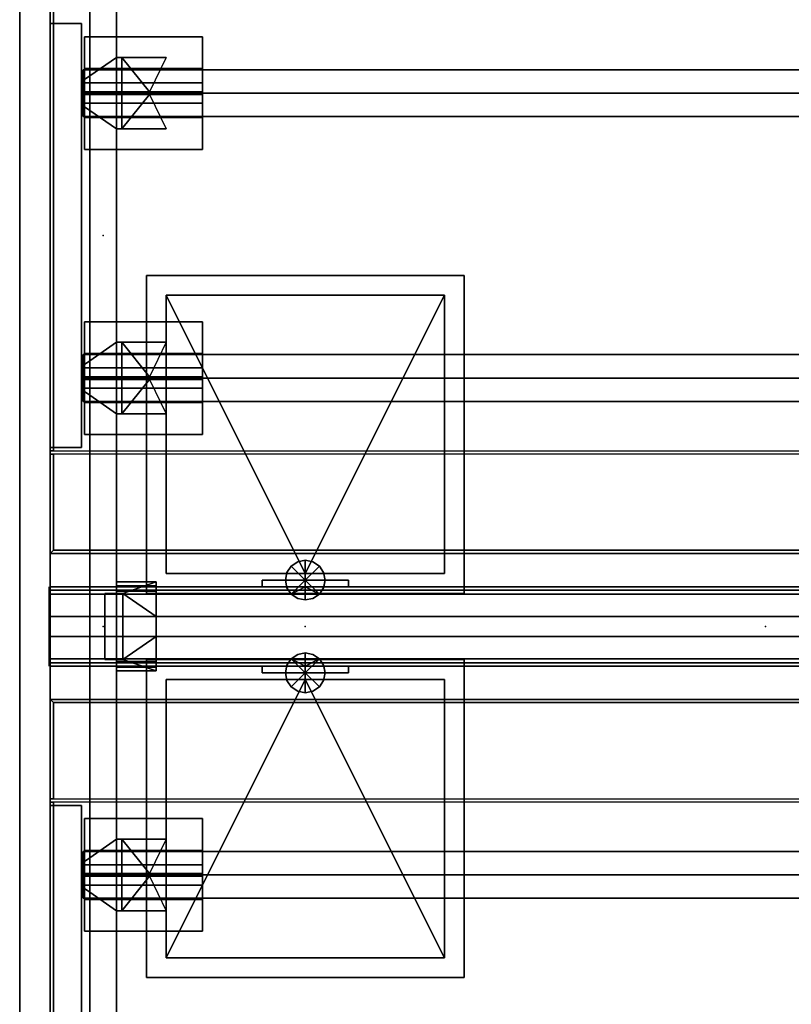
# Model space of a CAD drawing. Units: inches. Extents: x 372 to 647, y 535 to 896.
# Drawn here: x 498 to 528, y 650 to 687 of the extents above; entities that cross this region are included whole.
import ezdxf

# ---------------------------------------------------------------- set-up
doc = ezdxf.new("R2010")
doc.units = ezdxf.units.IN
doc.header["$MEASUREMENT"] = 0
for name, color, linetype in [('AFUFU-2D-EP-TX', 3, 'Continuous'), ('AFUFU-2D-LG-T', 7, 'Continuous'), ('AFUFU-2D-RL-T', 7, 'Continuous'), ('AFUFU-2D-ST-T', 7, 'Continuous'), ('AFUFU-2D-TP-T', 7, 'Continuous'), ('AFUFU-3D-CB', 5, 'Continuous'), ('AFUFU-3D-CR', 3, 'Continuous'), ('AFUFU-3D-EL', 3, 'Continuous'), ('AFUFU-3D-EP-BK', 7, 'Continuous'), ('AFUFU-3D-EP-V', 6, 'Continuous'), ('AFUFU-3D-RL', 5, 'Continuous'), ('AFUFU-3D-ST-SH', 6, 'Continuous'), ('AFUFU-3D-ST-SP', 5, 'Continuous'), ('AFUFU-3D-TP', 1, 'Continuous'), ('AFUFU-3D-TP-ED', 1, 'Continuous'), ('NOTFOUND', 3, 'Continuous')]:
    doc.layers.add(name, color=color, linetype=linetype)
doc.styles.get("Standard").update_dxf_attribs({"font": 'arial.ttf', "height": 6})

# ---------------------------------------------------------------- blocks, each defined once
blk = doc.blocks.new('3_YEPH3653V')
at = {"layer": 'AFUFU-2D-EP-TX', "flags": 1}
for tag, height in [('CAPTG', 2.5), ('CAPPN', 0.001), ('CAPMG', 0.001), ('CAPMC', 0.001), ('CAPQT', 0.001), ('CAPDH', 0.001), ('CAPGC', 0.001)]:
    blk.add_attdef(tag, (0, 0), '', height=height, dxfattribs=at)
at = {"layer": 'AFUFU-3D-EP-BK'}
mesh = blk.add_polyface(dxfattribs=at)
corners = [(0.125, 33.5, 34.07), (0, 33.5, 34.07), (0, 49.5, 34.07), (0.125, 49.5, 34.07), (0, 33.5, 35.25), (1.18, 33.5, 35.25), (1.18, 49.5, 35.25), (0, 49.5, 35.25), (1.18, 33.5, 35.125), (1.18, 49.5, 35.125), (0.125, 49.5, 35.125), (0.125, 33.5, 35.125)]
mesh.append_faces([[corners[k] for k in face] for face in [(0, 1, 2, 3), (4, 5, 6, 7), (5, 8, 9, 6), (4, 7, 2, 1), (0, 3, 10, 11)]])
mesh.append_faces([[corners[k] for k in face] for face in [(4, 11, 8, 5), (10, 7, 6, 9), (7, 10, 3, 2), (11, 4, 1, 0)]], dxfattribs={"vtx0": -1})
mesh = blk.add_polyface(dxfattribs=at)
corners = [(0.125, 4, 34.07), (0, 4, 34.07), (0, 20, 34.07), (0.125, 20, 34.07), (0, 4, 35.25), (1.18, 4, 35.25), (1.18, 20, 35.25), (0, 20, 35.25), (1.18, 4, 35.125), (1.18, 20, 35.125), (0.125, 20, 35.125), (0.125, 4, 35.125)]
mesh.append_faces([[corners[k] for k in face] for face in [(0, 1, 2, 3), (4, 5, 6, 7), (5, 8, 9, 6), (4, 7, 2, 1), (0, 3, 10, 11)]])
mesh.append_faces([[corners[k] for k in face] for face in [(4, 11, 8, 5), (10, 7, 6, 9), (7, 10, 3, 2), (11, 4, 1, 0)]], dxfattribs={"vtx0": -1})
at = {"layer": 'AFUFU-3D-EP-V'}
mesh = blk.add_polyface(dxfattribs=at)
corners = [(-1.15, 53.5, 0.5), (-1.15, 0, 0.5), (-1.15, 0, 36.5), (-1.15, 53.5, 36.5), (0, 53.5, 0.5), (0, 0, 0.5), (0, 0, 36.5), (0, 53.5, 36.5)]
mesh.append_faces([[corners[k] for k in face] for face in [(0, 1, 2, 3), (7, 6, 5, 4), (2, 6, 7, 3), (0, 4, 5, 1), (6, 2, 1, 5), (4, 0, 3, 7)]])
blk = doc.blocks.new('3_YBRS51_____XD_____EAW')
at = {"layer": 'AFUFU-3D-RL'}
for p in [(0, 0), (47, 0)]:
    blk.add_point(p, dxfattribs=at)
at = {"layer": 'AFUFU-2D-RL-T', "flags": 1}
for tag, height in [('CAPTG', 2.5), ('CAPPN', 0.001), ('CAPMG', 0.001), ('CAPMC', 0.001), ('CAPQT', 0.001), ('CAPDH', 0.001), ('CAPGC', 0.001)]:
    blk.add_attdef(tag, (0, 0), '', height=height, dxfattribs=at)
at = {"layer": 'AFUFU-3D-RL'}
mesh = blk.add_polyface(dxfattribs=at)
corners = [(-2.25, -0.884, -2.291), (49.25, -0.884, -2.291), (49.25, 0, -1.407), (-2.25, 0, -1.407), (49.25, 0.884, -2.291), (-2.25, 0.884, -2.291), (49.25, 0, -3.175), (-2.25, 0, -3.175)]
mesh.append_faces([[corners[k] for k in face] for face in [(0, 1, 2, 3), (3, 2, 4, 5), (5, 4, 6, 7), (7, 6, 1, 0), (7, 0, 3, 5), (6, 4, 2, 1)]])
blk = doc.blocks.new('3_YTH5424L_____XD_____EAW')
at = {"layer": 'AFUFU-3D-TP'}
for p in [(0, 0), (54, 0), (27, -6.625), (2, -12), (52, -12), (27, -17.375), (0, -24), (54, -24)]:
    blk.add_point(p, dxfattribs=at)
at = {"layer": 'AFUFU-2D-TP-T', "flags": 1}
for tag, height in [('CAPTG', 2.5), ('CAPPN', 0.001), ('CAPMG', 0.001), ('CAPMC', 0.001), ('CAPQT', 0.001), ('CAPDH', 0.001), ('CAPGC', 0.001)]:
    blk.add_attdef(tag, (0, 0), '', height=height, dxfattribs=at)
at = {"layer": 'AFUFU-3D-TP'}
mesh = blk.add_polyface(dxfattribs=at)
corners = [(53.875, -0.125), (0.125, -0.125), (0.125, -3.75), (53.875, -3.75)]
mesh.append_faces([[corners[k] for k in face] for face in [(0, 1, 2, 3)]])
mesh = blk.add_polyface(dxfattribs=at)
corners = [(53.875, -0.125, -1.25), (0.125, -0.125, -1.25), (0.125, -3.75, -1.25), (53.875, -3.75, -1.25)]
mesh.append_faces([[corners[k] for k in face] for face in [(0, 1, 2, 3)]])
mesh = blk.add_polyface(dxfattribs=at)
corners = [(0.125, -23.875), (53.875, -23.875), (53.875, -3.875), (0.125, -3.875)]
mesh.append_faces([[corners[k] for k in face] for face in [(0, 1, 2, 3)]])
mesh = blk.add_polyface(dxfattribs=at)
corners = [(0.125, -23.875, -1.25), (53.875, -23.875, -1.25), (53.875, -3.875, -1.25), (0.125, -3.875, -1.25)]
mesh.append_faces([[corners[k] for k in face] for face in [(0, 1, 2, 3)]])
at = {"layer": 'AFUFU-3D-TP-ED'}
mesh = blk.add_polyface(dxfattribs=at)
corners = [(0, 0), (54, 0), (54, 0, -1.25), (0, 0, -1.25), (54, -3.75, -1.25), (54, -3.75), (0, -3.75), (0, -3.75, -1.25), (53.875, -0.125), (53.875, -3.75), (0.125, -0.125), (0.125, -3.75), (53.875, -0.125, -1.25), (53.875, -3.75, -1.25), (0.125, -0.125, -1.25), (0.125, -3.75, -1.25)]
mesh.append_faces([[corners[k] for k in face] for face in [(0, 1, 2, 3), (4, 2, 1, 5), (3, 7, 6, 0), (8, 9, 5, 1), (1, 0, 10, 8), (10, 0, 6, 11), (2, 4, 13, 12), (12, 14, 3, 2), (15, 7, 3, 14)]])
mesh = blk.add_polyface(dxfattribs=at)
corners = [(54, -24), (0, -24), (0, -24, -1.25), (54, -24, -1.25), (0, -3.875, -1.25), (0, -3.875), (54, -3.875), (54, -3.875, -1.25), (0.125, -23.875), (0.125, -3.875), (53.875, -23.875), (53.875, -3.875), (0.125, -23.875, -1.25), (0.125, -3.875, -1.25), (53.875, -23.875, -1.25), (53.875, -3.875, -1.25)]
mesh.append_faces([[corners[k] for k in face] for face in [(0, 1, 2, 3), (4, 2, 1, 5), (3, 7, 6, 0), (8, 9, 5, 1), (1, 0, 10, 8), (10, 0, 6, 11), (2, 4, 13, 12), (12, 14, 3, 2), (15, 7, 3, 14)]])
blk = doc.blocks.new('3_YCBT54_____XD_____EAW')
at = {"layer": 'AFUFU-3D-CB'}
for p in [(0, 5.5), (54, 5.5), (2, 2.75), (27, 2.75), (52, 2.75), (0, 0), (54, 0)]:
    blk.add_point(p, dxfattribs=at)
at = {"layer": 'AFUFU-2D-RL-T', "flags": 1}
for tag, height in [('CAPTG', 2.5), ('CAPPN', 0.001), ('CAPMG', 0.001), ('CAPMC', 0.001), ('CAPQT', 0.001), ('CAPDH', 0.001), ('CAPGC', 0.001)]:
    blk.add_attdef(tag, (0, 0), '', height=height, dxfattribs=at)
at = {"layer": 'AFUFU-3D-CB'}
mesh = blk.add_polyface(dxfattribs=at)
corners = [(0, 1.525, -1.65), (54, 1.525, -1.65), (54, 1.525, -1.9), (0, 1.525, -1.9), (0, 4.25, -3.125), (54, 4.25, -3.125), (54, 1.25, -3.125), (0, 1.25, -3.125), (54, 1.25, -1.9), (0, 1.25, -1.9), (0, 4.25, -1.9), (54, 4.25, -1.9), (0, 1.25, -1.65), (54, 1.25, -1.65), (54, 1.25), (0, 1.25), (54, 1.375), (0, 1.375), (54, 1.375, -0.25), (0, 1.375, -0.25), (54, 2.375, -0.25), (0, 2.375, -0.25), (54, 2.375, -1), (0, 2.375, -1), (54, 3.125, -1), (0, 3.125, -1), (54, 3.125, -0.25), (0, 3.125, -0.25), (54, 4.125, -0.25), (0, 4.125, -0.25), (54, 4.125), (0, 4.125), (54, 4.25), (0, 4.25), (54, 4.25, -1.65), (0, 4.25, -1.65), (0, 3.975, -1.65), (54, 3.975, -1.65), (54, 3.975, -1.9), (0, 3.975, -1.9)]
mesh.append_faces([[corners[k] for k in face] for face in [(0, 1, 2, 3), (7, 6, 5, 4), (9, 8, 6, 7), (4, 5, 11, 10), (2, 8, 9, 3), (15, 14, 13, 12), (17, 16, 14, 15), (19, 18, 16, 17), (21, 20, 18, 19), (23, 22, 20, 21), (25, 24, 22, 23), (27, 26, 24, 25), (29, 28, 26, 27), (31, 30, 28, 29), (33, 32, 30, 31), (35, 34, 32, 33), (0, 12, 13, 1), (39, 38, 37, 36), (11, 38, 39, 10), (35, 36, 37, 34)]])
blk = doc.blocks.new('3_YCBE_____XD_____EAW')
at = {"layer": 'AFUFU-3D-CB'}
blk.add_point((0, 0), dxfattribs=at)
at = {"layer": 'AFUFU-2D-RL-T', "flags": 1}
for tag, height in [('CAPTG', 2.5), ('CAPPN', 0.001), ('CAPMG', 0.001), ('CAPMC', 0.001), ('CAPQT', 0.001), ('CAPDH', 0.001), ('CAPGC', 0.001)]:
    blk.add_attdef(tag, (0, 0), '', height=height, dxfattribs=at)
at = {"layer": 'AFUFU-3D-CB'}
mesh = blk.add_polyface(dxfattribs=at)
corners = [(-2.03125, -1.5, -3.125), (-2.03125, -1.5), (-2.03125, 1.5), (-2.03125, 1.5, -3.125)]
mesh.append_faces([[corners[k] for k in face] for face in [(0, 1, 2, 3)]])
blk = doc.blocks.new('3_YELDH50_____XD_____EAW')
at = {"layer": 'AFUFU-3D-EL'}
for p in [(1.5, 20.125, 36.5), (1.5, 9.375, 36.5), (0, 0), (1.5, -9.375, 36.5)]:
    blk.add_point(p, dxfattribs=at)
at = {"layer": 'AFUFU-2D-LG-T', "flags": 1}
for tag, height in [('CAPTG', 2.5), ('CAPPN', 0.001), ('CAPMG', 0.001), ('CAPMC', 0.001), ('CAPQT', 0.001), ('CAPDH', 0.001), ('CAPGC', 0.001)]:
    blk.add_attdef(tag, (0, 0), '', height=height, dxfattribs=at)
at = {"layer": 'AFUFU-3D-CR'}
mesh = blk.add_polyface(dxfattribs=at)
corners = [(0.5, 18.775, 30.925), (0.7, 18.775, 30.925), (0.7, 18.775, 34.425), (0.5, 18.775, 34.425), (2.375, 18.775, 34.425), (0.5, 18.775, 33.125), (-0.7, 19.615, 33.585), (-0.5, 19.475, 33.125), (-0.7, 19.615, 32.675), (-0.5, 19.475, 32.675), (0.5, 21.475, 30.925), (0.7, 21.475, 30.925), (0.7, 21.475, 34.425), (0.5, 21.475, 34.425), (2.375, 21.475, 34.425), (0.5, 21.475, 33.125), (-0.7, 20.635, 33.585), (-0.5, 20.775, 33.125), (-0.7, 20.635, 32.675), (-0.5, 20.775, 32.675), (-0.7, 22.25, 35.25), (3.75, 22.25, 35.25), (3.75, 21.05, 35.25), (-0.7, 21.05, 35.25), (-0.7, 22.25, 35.2), (3.75, 22.25, 35.2), (3.75, 20.175, 33.125), (-0.7, 20.175, 33.125), (3.75, 21.009, 34.209), (3.75, 20.509, 34.709), (3.75, 22.05, 35.25), (-0.7, 22.05, 35.25), (-0.7, 20.509, 34.709), (-0.7, 21.009, 34.209), (-0.7, 18, 35.25), (3.75, 18, 35.25), (3.75, 19.2, 35.25), (-0.7, 19.2, 35.25), (-0.7, 18, 35.2), (3.75, 18, 35.2), (3.75, 20.075, 33.125), (-0.7, 20.075, 33.125), (3.75, 19.241, 34.209), (3.75, 19.741, 34.709), (3.75, 18.2, 35.25), (-0.7, 18.2, 35.25), (-0.7, 19.741, 34.709), (-0.7, 19.241, 34.209), (-0.7, 20.125, 33.125), (-0.7, 20.125, 33.325), (3.75, 20.125, 33.125), (3.75, 20.125, 33.325), (1.753, 20.075, 33.125), (1.753, 20.175, 33.125)]
mesh.append_faces([[corners[k] for k in face] for face in [(0, 1, 2, 3), (5, 3, 6, 7), (7, 6, 8, 9), (13, 12, 11, 10), (17, 16, 13, 15), (19, 18, 16, 17), (0, 10, 11, 1), (0, 5, 15, 10), (8, 18, 19, 9), (7, 17, 15, 5), (20, 21, 22, 23), (20, 24, 25, 21), (26, 25, 24, 27), (28, 29, 22, 30), (31, 23, 32, 33), (37, 36, 35, 34), (35, 39, 38, 34), (41, 38, 39, 40), (44, 36, 43, 42), (47, 46, 37, 45), (48, 34, 38, 41), (49, 45, 34, 48), (39, 35, 50, 40), (35, 44, 51, 50), (42, 47, 49, 51), (43, 46, 47, 42), (36, 37, 46, 43), (27, 24, 20, 48), (48, 20, 31, 49), (26, 50, 21, 25), (50, 51, 30, 21), (51, 49, 33, 28), (28, 33, 32, 29), (29, 32, 23, 22), (18, 8, 41, 27), (40, 26, 27, 41), (11, 53, 52, 1), (9, 19, 17, 7)]])
mesh.append_faces([[corners[k] for k in face] for face in [(4, 2, 1, 1), (11, 12, 14, 14), (6, 41, 8, 8), (27, 16, 18, 18), (52, 4, 1, 1), (11, 14, 53, 53)]], dxfattribs={"vtx2": -1})
mesh = blk.add_polyface(dxfattribs=at)
corners = [(0.5, 8.025, 30.925), (0.7, 8.025, 30.925), (0.7, 8.025, 34.425), (0.5, 8.025, 34.425), (2.375, 8.025, 34.425), (0.5, 8.025, 33.125), (-0.7, 8.865, 33.585), (-0.5, 8.725, 33.125), (-0.7, 8.865, 32.675), (-0.5, 8.725, 32.675), (0.5, 10.725, 30.925), (0.7, 10.725, 30.925), (0.7, 10.725, 34.425), (0.5, 10.725, 34.425), (2.375, 10.725, 34.425), (0.5, 10.725, 33.125), (-0.7, 9.885, 33.585), (-0.5, 10.025, 33.125), (-0.7, 9.885, 32.675), (-0.5, 10.025, 32.675), (-0.7, 11.5, 35.25), (3.75, 11.5, 35.25), (3.75, 10.3, 35.25), (-0.7, 10.3, 35.25), (-0.7, 11.5, 35.2), (3.75, 11.5, 35.2), (3.75, 9.425, 33.125), (-0.7, 9.425, 33.125), (3.75, 10.259, 34.209), (3.75, 9.759, 34.709), (3.75, 11.3, 35.25), (-0.7, 11.3, 35.25), (-0.7, 9.759, 34.709), (-0.7, 10.259, 34.209), (-0.7, 7.25, 35.25), (3.75, 7.25, 35.25), (3.75, 8.45, 35.25), (-0.7, 8.45, 35.25), (-0.7, 7.25, 35.2), (3.75, 7.25, 35.2), (3.75, 9.325, 33.125), (-0.7, 9.325, 33.125), (3.75, 8.491, 34.209), (3.75, 8.991, 34.709), (3.75, 7.45, 35.25), (-0.7, 7.45, 35.25), (-0.7, 8.991, 34.709), (-0.7, 8.491, 34.209), (-0.7, 9.375, 33.125), (-0.7, 9.375, 33.325), (3.75, 9.375, 33.125), (3.75, 9.375, 33.325), (1.753, 9.325, 33.125), (1.753, 9.425, 33.125)]
mesh.append_faces([[corners[k] for k in face] for face in [(0, 1, 2, 3), (5, 3, 6, 7), (7, 6, 8, 9), (13, 12, 11, 10), (17, 16, 13, 15), (19, 18, 16, 17), (0, 10, 11, 1), (0, 5, 15, 10), (8, 18, 19, 9), (7, 17, 15, 5), (20, 21, 22, 23), (20, 24, 25, 21), (26, 25, 24, 27), (28, 29, 22, 30), (31, 23, 32, 33), (37, 36, 35, 34), (35, 39, 38, 34), (41, 38, 39, 40), (44, 36, 43, 42), (47, 46, 37, 45), (48, 34, 38, 41), (49, 45, 34, 48), (39, 35, 50, 40), (35, 44, 51, 50), (42, 47, 49, 51), (43, 46, 47, 42), (36, 37, 46, 43), (27, 24, 20, 48), (48, 20, 31, 49), (26, 50, 21, 25), (50, 51, 30, 21), (51, 49, 33, 28), (28, 33, 32, 29), (29, 32, 23, 22), (18, 8, 41, 27), (40, 26, 27, 41), (11, 53, 52, 1), (9, 19, 17, 7)]])
mesh.append_faces([[corners[k] for k in face] for face in [(4, 2, 1, 1), (11, 12, 14, 14), (6, 41, 8, 8), (27, 16, 18, 18), (52, 4, 1, 1), (11, 14, 53, 53)]], dxfattribs={"vtx2": -1})
mesh = blk.add_polyface(dxfattribs=at)
corners = [(0.07, -1.25, 30.375), (0.07, -1.25, 30.625), (0.07, 1.25, 30.625), (0.07, 1.25, 30.375), (0.75, -1.25, 30.375), (0.5, -1.25, 30.625), (0.75, -1.25, 33.125), (0.5, -1.25, 33.125), (0.5, 1.25, 30.625), (0.75, 1.25, 30.375), (0.5, 1.25, 33.125), (0.75, 1.25, 33.125), (2, 0.375, 33.125), (2, -0.375, 33.125), (2, -1.68, 33.125), (2, 1.68, 33.125), (0.5, 1.68, 33.125), (0.5, -1.68, 33.125), (2, -1.531, 33.344), (2, -1.531, 34.625), (2, -1.68, 34.825), (2, -1.326, 34.625), (2, -1.326, 34.825), (2, 1.531, 33.344), (2, 1.68, 34.825), (2, 1.531, 34.625), (2, 1.326, 34.825), (2, 1.326, 34.625), (0.5, -1.531, 33.344), (0.5, -1.531, 34.625), (0.5, -1.68, 34.825), (0.5, -1.326, 34.625), (0.5, -1.326, 34.825), (0.5, 1.531, 33.344), (0.5, 1.68, 34.825), (0.5, 1.531, 34.625), (0.5, 1.326, 34.825), (0.5, 1.326, 34.625)]
mesh.append_faces([[corners[k] for k in face] for face in [(0, 1, 2, 3), (4, 0, 3, 9), (4, 9, 12, 13), (22, 32, 30, 20), (20, 30, 17, 14), (31, 32, 22, 21), (21, 19, 29, 31), (19, 18, 28, 29), (37, 27, 26, 36), (37, 35, 25, 27), (25, 35, 33, 23), (23, 33, 28, 18), (26, 24, 34, 36), (34, 24, 15, 16)]])
mesh.append_faces([[corners[k] for k in face] for face in [(4, 5, 1, 0), (5, 4, 6, 7), (8, 9, 3, 2), (9, 8, 10, 11), (15, 11, 10, 16), (6, 14, 17, 7), (20, 19, 21, 22), (25, 24, 26, 27)]], dxfattribs={"vtx0": -1})
mesh.append_faces([[corners[k] for k in face] for face in [(14, 18, 19, 20), (23, 15, 24, 25), (15, 23, 18, 14), (30, 29, 28, 17), (35, 34, 16, 33), (17, 28, 33, 16)]], dxfattribs={"vtx0": -1, "vtx2": -1})
mesh.append_faces([[corners[k] for k in face] for face in [(11, 12, 9, 9), (13, 6, 4, 4), (32, 31, 29, 30), (37, 36, 34, 35)]], dxfattribs={"vtx2": -1})
mesh.append_faces([[corners[k] for k in face] for face in [(6, 13, 14, 14), (15, 12, 11, 11)]], dxfattribs={"vtx2": -1, "vtx3": -1})
mesh = blk.add_polyface(dxfattribs=at)
corners = [(0.5, -10.725, 30.925), (0.7, -10.725, 30.925), (0.7, -10.725, 34.425), (0.5, -10.725, 34.425), (2.375, -10.725, 34.425), (0.5, -10.725, 33.125), (-0.7, -9.885, 33.585), (-0.5, -10.025, 33.125), (-0.7, -9.885, 32.675), (-0.5, -10.025, 32.675), (0.5, -8.025, 30.925), (0.7, -8.025, 30.925), (0.7, -8.025, 34.425), (0.5, -8.025, 34.425), (2.375, -8.025, 34.425), (0.5, -8.025, 33.125), (-0.7, -8.865, 33.585), (-0.5, -8.725, 33.125), (-0.7, -8.865, 32.675), (-0.5, -8.725, 32.675), (-0.7, -7.25, 35.25), (3.75, -7.25, 35.25), (3.75, -8.45, 35.25), (-0.7, -8.45, 35.25), (-0.7, -7.25, 35.2), (3.75, -7.25, 35.2), (3.75, -9.325, 33.125), (-0.7, -9.325, 33.125), (3.75, -8.491, 34.209), (3.75, -8.991, 34.709), (3.75, -7.45, 35.25), (-0.7, -7.45, 35.25), (-0.7, -8.991, 34.709), (-0.7, -8.491, 34.209), (-0.7, -11.5, 35.25), (3.75, -11.5, 35.25), (3.75, -10.3, 35.25), (-0.7, -10.3, 35.25), (-0.7, -11.5, 35.2), (3.75, -11.5, 35.2), (3.75, -9.425, 33.125), (-0.7, -9.425, 33.125), (3.75, -10.259, 34.209), (3.75, -9.759, 34.709), (3.75, -11.3, 35.25), (-0.7, -11.3, 35.25), (-0.7, -9.759, 34.709), (-0.7, -10.259, 34.209), (-0.7, -9.375, 33.125), (-0.7, -9.375, 33.325), (3.75, -9.375, 33.125), (3.75, -9.375, 33.325), (1.753, -9.425, 33.125), (1.753, -9.325, 33.125)]
mesh.append_faces([[corners[k] for k in face] for face in [(0, 1, 2, 3), (5, 3, 6, 7), (7, 6, 8, 9), (13, 12, 11, 10), (17, 16, 13, 15), (19, 18, 16, 17), (0, 10, 11, 1), (0, 5, 15, 10), (8, 18, 19, 9), (7, 17, 15, 5), (20, 21, 22, 23), (20, 24, 25, 21), (26, 25, 24, 27), (28, 29, 22, 30), (31, 23, 32, 33), (37, 36, 35, 34), (35, 39, 38, 34), (41, 38, 39, 40), (44, 36, 43, 42), (47, 46, 37, 45), (48, 34, 38, 41), (49, 45, 34, 48), (39, 35, 50, 40), (35, 44, 51, 50), (42, 47, 49, 51), (43, 46, 47, 42), (36, 37, 46, 43), (27, 24, 20, 48), (48, 20, 31, 49), (26, 50, 21, 25), (50, 51, 30, 21), (51, 49, 33, 28), (28, 33, 32, 29), (29, 32, 23, 22), (18, 8, 41, 27), (40, 26, 27, 41), (11, 53, 52, 1), (9, 19, 17, 7)]])
mesh.append_faces([[corners[k] for k in face] for face in [(4, 2, 1, 1), (11, 12, 14, 14), (6, 41, 8, 8), (27, 16, 18, 18), (52, 4, 1, 1), (11, 14, 53, 53)]], dxfattribs={"vtx2": -1})
at = {"layer": 'AFUFU-3D-EL'}
mesh = blk.add_polyface(dxfattribs=at)
corners = [(-0.5, -25.25, 33.125), (0.5, -25.25, 33.125), (0.5, 25.25, 33.125), (-0.5, 25.25, 33.125), (-0.5, 24.25, 30.625), (-0.5, -24.25, 30.625), (0.5, -24.25, 30.625), (0.5, 24.25, 30.625), (-0.5, -25.25, 0.5), (0.5, -25.25, 0.5), (-0.5, -24.25, 0.5), (0.5, -24.25, 0.5), (-0.5, 25.25, 0.5), (0.5, 25.25, 0.5), (-0.5, 24.25, 0.5), (0.5, 24.25, 0.5)]
mesh.append_faces([[corners[k] for k in face] for face in [(0, 1, 2, 3), (8, 9, 1, 0), (11, 10, 5, 6), (3, 2, 13, 12), (7, 4, 14, 15)]])
mesh.append_faces([[corners[k] for k in face] for face in [(0, 5, 10, 8), (6, 1, 9, 11)]], dxfattribs={"vtx0": -1})
mesh.append_faces([[corners[k] for k in face] for face in [(3, 4, 5, 0), (1, 6, 7, 2)]], dxfattribs={"vtx0": -1, "vtx2": -1})
mesh.append_faces([[corners[k] for k in face] for face in [(12, 14, 4, 3), (15, 13, 2, 7)]], dxfattribs={"vtx2": -1})
blk = doc.blocks.new('3_YSCS1212L_____XD_____EAW')
at = {"layer": 'AFUFU-3D-ST-SP'}
blk.add_point((0, 0), dxfattribs=at)
at = {"layer": 'AFUFU-2D-ST-T', "flags": 1}
for tag, height in [('CAPTG', 2.5), ('CAPPN', 0.001), ('CAPMG', 0.001), ('CAPMC', 0.001), ('CAPQT', 0.001), ('CAPDH', 0.001), ('CAPGC', 0.001)]:
    blk.add_attdef(tag, (0, 0), '', height=height, dxfattribs=at)
at = {"layer": 'AFUFU-3D-ST-SH'}
mesh = blk.add_polyface(dxfattribs=at)
corners = [(6, -1.25, 6.045), (6, -13.25, 6.045), (-6, -13.25, 6.045), (-6, -1.25, 6.045), (6, -1.25, 6.795), (-6, -1.25, 6.795), (-6, -13.25, 6.795), (6, -13.25, 6.795)]
mesh.append_faces([[corners[k] for k in face] for face in [(0, 1, 2, 3), (4, 5, 6, 7), (3, 2, 6, 5), (6, 2, 1, 7), (7, 1, 0, 4), (4, 0, 3, 5)]])
at = {"layer": 'AFUFU-3D-ST-SP'}
mesh = blk.add_polyface(dxfattribs=at)
corners = [(-0.75, -1.75, 4.795), (-0.693, -2.037, 4.795), (-0.693, -2.037, 6.045), (-0.75, -1.75, 6.045), (-0.53, -2.28, 4.795), (-0.53, -2.28, 6.045), (-0.287, -2.443, 4.795), (-0.287, -2.443, 6.045), (0, -2.5, 4.795), (0, -2.5, 6.045), (0.287, -2.443, 4.795), (0.287, -2.443, 6.045), (0.53, -2.28, 4.795), (0.53, -2.28, 6.045), (0.693, -2.037, 4.795), (0.693, -2.037, 6.045), (0.75, -1.75, 4.795), (0.75, -1.75, 6.045), (0.693, -1.463, 4.795), (0.693, -1.463, 6.045), (0.53, -1.22, 4.795), (0.53, -1.22, 6.045), (0.287, -1.057, 4.795), (0.287, -1.057, 6.045), (0, -1, 4.795), (0, -1, 6.045), (-0.287, -1.057, 4.795), (-0.287, -1.057, 6.045), (-0.53, -1.22, 4.795), (-0.53, -1.22, 6.045), (-0.693, -1.463, 4.795), (-0.693, -1.463, 6.045), (-0.75, -1.75, 1.295), (-0.693, -2.037, 1.295), (-0.53, -2.28, 1.295), (-0.287, -2.443, 1.295), (0, -2.5, 1.295), (0.287, -2.443, 1.295), (0.53, -2.28, 1.295), (0.693, -2.037, 1.295), (0.75, -1.75, 1.295), (0.693, -1.463, 1.295), (0.53, -1.22, 1.295), (0.287, -1.057, 1.295), (0, -1, 1.295), (-0.287, -1.057, 1.295), (-0.53, -1.22, 1.295), (-0.693, -1.463, 1.295), (-0.75, -1.75, -2.5), (-0.693, -2.037, -2.5), (-0.53, -2.28, -2.5), (-0.287, -2.443, -2.5), (0, -2.5, -2.5), (0.287, -2.443, -2.5), (0.53, -2.28, -2.5), (0.693, -2.037, -2.5), (0.75, -1.75, -2.5), (0.75, -1.75), (0.693, -1.463), (0.53, -1.22), (0.287, -1.057), (0, -1), (-0.287, -1.057), (-0.53, -1.22), (-0.693, -1.463), (-0.75, -1.75), (1.625, -1.75, -2.5), (1.625, -1.75), (1.625, -1.5, -2.5), (1.625, -1.5), (-1.625, -1.75), (-1.625, -1.75, -2.5), (-1.625, -1.5), (-1.625, -1.5, -2.5), (0.7, -1.5), (-0.7, -1.5), (0, -1.75, 6.045), (0, -1.75, -2.5), (0, -1.5)]
mesh.append_faces([[corners[k] for k in face] for face in [(0, 1, 2, 3), (1, 4, 5, 2), (4, 6, 7, 5), (6, 8, 9, 7), (8, 10, 11, 9), (10, 12, 13, 11), (12, 14, 15, 13), (14, 16, 17, 15), (16, 18, 19, 17), (18, 20, 21, 19), (20, 22, 23, 21), (22, 24, 25, 23), (24, 26, 27, 25), (26, 28, 29, 27), (28, 30, 31, 29), (30, 0, 3, 31), (32, 33, 1, 0), (33, 34, 4, 1), (34, 35, 6, 4), (35, 36, 8, 6), (36, 37, 10, 8), (37, 38, 12, 10), (38, 39, 14, 12), (39, 40, 16, 14), (40, 41, 18, 16), (41, 42, 20, 18), (42, 43, 22, 20), (43, 44, 24, 22), (44, 45, 26, 24), (45, 46, 28, 26), (46, 47, 30, 28), (47, 32, 0, 30), (48, 49, 33, 32), (49, 50, 34, 33), (50, 51, 35, 34), (51, 52, 36, 35), (52, 53, 37, 36), (53, 54, 38, 37), (54, 55, 39, 38), (55, 56, 40, 39), (57, 58, 41, 40), (58, 59, 42, 41), (59, 60, 43, 42), (60, 61, 44, 43), (61, 62, 45, 44), (62, 63, 46, 45), (63, 64, 47, 46), (64, 65, 32, 47), (56, 66, 67, 57), (66, 68, 69, 67), (48, 65, 70, 71), (71, 70, 72, 73), (73, 72, 69, 68), (67, 69, 74, 57), (65, 75, 72, 70), (66, 71, 73, 68)]])
mesh.append_faces([[corners[k] for k in face] for face in [(76, 17, 19, 21), (76, 21, 23, 25), (76, 25, 27, 29), (76, 29, 31, 3), (76, 3, 2, 5), (76, 5, 7, 9), (76, 9, 11, 13), (76, 13, 15, 17)]], dxfattribs={"vtx0": -1, "vtx3": -1})
mesh.append_faces([[corners[k] for k in face] for face in [(56, 55, 54, 77), (75, 64, 63, 78)]], dxfattribs={"vtx2": -1})
mesh.append_faces([[corners[k] for k in face] for face in [(52, 51, 50, 77), (54, 53, 52, 77), (61, 60, 59, 78), (63, 62, 61, 78)]], dxfattribs={"vtx2": -1, "vtx3": -1})
mesh.append_faces([[corners[k] for k in face] for face in [(50, 49, 48, 77), (59, 58, 74, 78)]], dxfattribs={"vtx3": -1})
mesh = blk.add_polyface(dxfattribs=at)
corners = [(-5.25, -12.5, 5.92), (-5.25, -2, 5.92), (0, -2, 4.92), (5.25, -2, 5.92), (5.25, -12.5, 5.92), (-5.25, -2, 6.045), (0, -2, 6.045), (5.25, -2, 6.045), (5.25, -12.5, 6.045), (-5.25, -12.5, 6.045)]
mesh.append_faces([[corners[k] for k in face] for face in [(2, 1, 5, 6), (2, 6, 7, 3), (3, 7, 8, 4), (0, 9, 5, 1), (8, 9, 0, 4), (8, 7, 5, 9)]])
mesh.append_faces([[corners[k] for k in face] for face in [(0, 1, 2, 2), (3, 4, 2, 2), (4, 0, 2, 2)]], dxfattribs={"vtx2": -1})

msp = doc.modelspace()

# ---------------------------------------------------------------- block references
at = {"layer": 'NOTFOUND'}
for name, p in [('3_YEPH3653V', (499.632, 637.676)), ('3_YELDH50_____XD_____EAW', (501.632, 664.426)), ('3_YBRS51_____XD_____EAW', (503.132, 684.551, 36.5)), ('3_YBRS51_____XD_____EAW', (503.132, 673.801, 36.5)), ('3_YCBT54_____XD_____EAW', (499.632, 661.676, 36.5)), ('3_YCBE_____XD_____EAW', (501.632, 664.426, 36.5)), ('3_YSCS1212L_____XD_____EAW', (509.263, 664.426, 36.5)), ('3_YTH5424L_____XD_____EAW', (499.632, 661.676, 36.5)), ('3_YBRS51_____XD_____EAW', (503.132, 655.051, 36.5))]:
    msp.add_blockref(name, p, dxfattribs=at)
at = {"layer": 'NOTFOUND', "rotation": 180}
for name, p in [('3_YTH5424L_____XD_____EAW', (553.632, 667.176, 36.5)), ('3_YSCS1212L_____XD_____EAW', (509.263, 664.426, 36.5))]:
    msp.add_blockref(name, p, dxfattribs=at)

doc.saveas('drawing.dxf')
